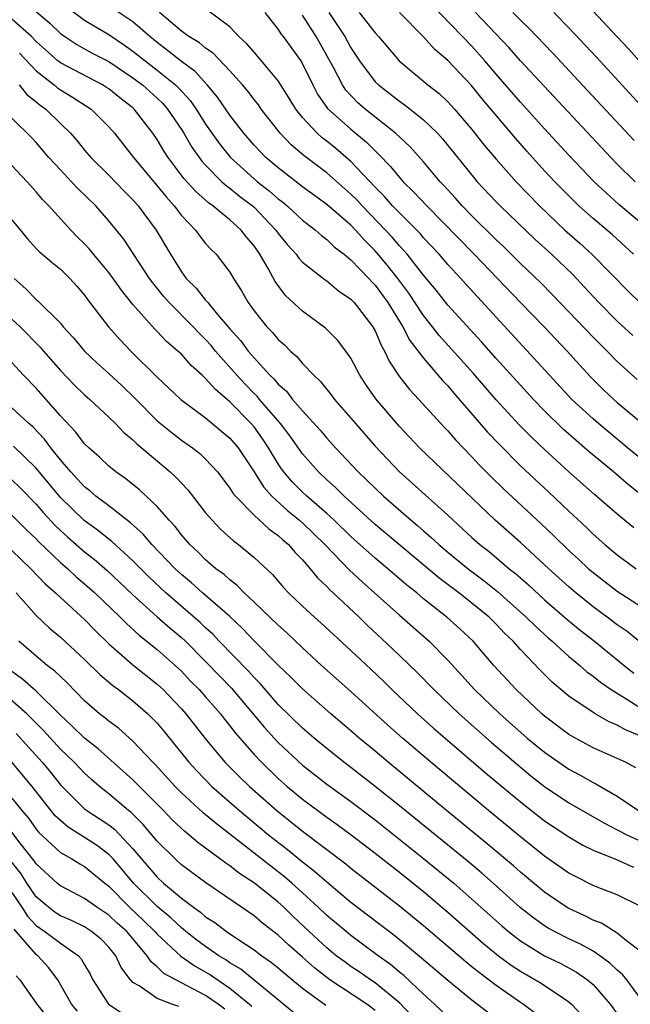
# Model space of a CAD drawing. Units: inches. Extents: x 2589000 to 2592000, y 1545000 to 1548000.
# Drawn here: x 2589248 to 2589298, y 1545129 to 1545210 of the extents above; entities that cross this region are included whole.
import ezdxf

# ---------------------------------------------------------------- set-up
doc = ezdxf.new("R2010")
doc.units = ezdxf.units.IN
doc.header["$MEASUREMENT"] = 0
doc.layers.add('LD25891545_2ft', color=125, linetype='Continuous')

msp = doc.modelspace()

# ---------------------------------------------------------------- linework, layer by layer
at = {"layer": 'LD25891545_2ft'}
for points, elevation in [([(2589247.943, 1545211.943), (2589250.119, 1545210.119), (2589251, 1545209.268), (2589251.377, 1545209), (2589252.353, 1545208.353), (2589253.639, 1545207.639), (2589255, 1545206.933), (2589257, 1545205.586), (2589257.774, 1545205), (2589259, 1545203.897), (2589259.455, 1545203.455), (2589259.851, 1545203), (2589261, 1545201.303), (2589261.193, 1545201), (2589261.858, 1545199.858), (2589262.694, 1545198.694), (2589263, 1545198.362), (2589264.342, 1545197), (2589264.682, 1545196.682), (2589265, 1545196.466), (2589265.803, 1545195.803), (2589266.875, 1545195), (2589267, 1545194.888), (2589268.811, 1545193), (2589269, 1545192.73), (2589269.771, 1545191.772), (2589270.469, 1545191), (2589270.684, 1545190.684), (2589271, 1545190.349), (2589272.874, 1545188.874), (2589273, 1545188.79), (2589273.979, 1545187.979), (2589275, 1545187.297), (2589275.277, 1545187), (2589276.809, 1545185), (2589277, 1545184.66), (2589277.489, 1545183.488), (2589277.782, 1545183), (2589278.163, 1545182.163), (2589278.951, 1545180.951), (2589279.828, 1545179.828), (2589280.614, 1545179), (2589282.701, 1545176.701), (2589283, 1545176.396), (2589283.642, 1545175.642), (2589285, 1545174.249), (2589285.602, 1545173.602), (2589286.594, 1545172.594), (2589287.6, 1545171.6), (2589290.714, 1545168.714), (2589291.742, 1545167.742), (2589293, 1545166.517), (2589293.794, 1545165.794), (2589294.632, 1545165), (2589295, 1545164.681), (2589297, 1545163.136), (2589299, 1545161.845)], 7616), ([(2589251.474, 1545211.474), (2589253, 1545210.349), (2589255, 1545209.174), (2589256.303, 1545208.302), (2589257, 1545207.805), (2589257.992, 1545207), (2589259, 1545206.235), (2589260.522, 1545205), (2589260.765, 1545204.764), (2589261.715, 1545203.715), (2589262.209, 1545203), (2589263, 1545201.769), (2589264.141, 1545200.141), (2589265.053, 1545199), (2589267.294, 1545197), (2589268.253, 1545196.253), (2589269, 1545195.583), (2589269.336, 1545195.337), (2589269.743, 1545195), (2589271, 1545193.82), (2589272.078, 1545193), (2589272.558, 1545192.558), (2589273, 1545192.229), (2589273.617, 1545191.617), (2589274.444, 1545191), (2589275, 1545190.552), (2589276.481, 1545189), (2589276.721, 1545188.721), (2589277, 1545188.446), (2589278.051, 1545187), (2589279.298, 1545185), (2589279.873, 1545183.873), (2589281, 1545182.402), (2589282.574, 1545180.574), (2589283, 1545180.133), (2589283.513, 1545179.513), (2589286.293, 1545176.293), (2589287.265, 1545175.265), (2589289, 1545173.518), (2589291.333, 1545171.333), (2589293, 1545169.745), (2589294.43, 1545168.43), (2589295, 1545167.865), (2589295.978, 1545167), (2589297, 1545166.134), (2589298.552, 1545165)], 7614), ([(2589298.374, 1545168.374), (2589297, 1545169.511), (2589295.126, 1545171.126), (2589293, 1545173.023), (2589291, 1545174.848), (2589289.895, 1545175.895), (2589288.903, 1545176.903), (2589287, 1545178.958), (2589285.128, 1545181.128), (2589282.287, 1545184.287), (2589281.745, 1545185), (2589281, 1545185.934), (2589279.778, 1545187.778), (2589278.871, 1545189), (2589278.049, 1545190.049), (2589277, 1545191.291), (2589276.139, 1545192.138), (2589275.385, 1545193), (2589275, 1545193.397), (2589273, 1545195.127), (2589271, 1545196.574), (2589269, 1545198.135), (2589267.979, 1545199), (2589267, 1545200.03), (2589266.16, 1545201), (2589265, 1545202.499), (2589263.985, 1545203.985), (2589263.126, 1545205), (2589262.125, 1545206.125), (2589261, 1545206.938), (2589259.862, 1545207.862), (2589259, 1545208.497), (2589258.378, 1545209), (2589257, 1545210.209), (2589255.334, 1545211.335)], 7612), ([(2589301.784, 1545171.784), (2589297.847, 1545175), (2589295.439, 1545177), (2589295, 1545177.382), (2589293.257, 1545179), (2589284.51, 1545188.509), (2589284.076, 1545189), (2589283, 1545190.161), (2589282.281, 1545191), (2589281, 1545192.359), (2589280.706, 1545192.706), (2589279, 1545194.414), (2589278.442, 1545195), (2589277.772, 1545195.772), (2589277, 1545196.535), (2589275, 1545198.673), (2589273.744, 1545199.744), (2589273, 1545200.349), (2589272.628, 1545200.628), (2589272.224, 1545201), (2589271, 1545202.32), (2589270.454, 1545203), (2589269.91, 1545203.909), (2589269, 1545205.334), (2589267.625, 1545207), (2589267, 1545207.706), (2589266.407, 1545208.407), (2589265.752, 1545209), (2589265, 1545209.794), (2589263.168, 1545211.168)], 7608), ([(2589299.665, 1545193), (2589297.126, 1545195.126), (2589296.07, 1545196.07), (2589295.101, 1545197), (2589293, 1545199.204), (2589291, 1545201.367), (2589289, 1545203.575), (2589287, 1545205.892), (2589286.068, 1545207), (2589285, 1545208.205), (2589281.66, 1545211.661)], 7596), ([(2589295, 1545211.106), (2589297, 1545208.974), (2589297.967, 1545207.967), (2589298.814, 1545207)], 7588), ([(2589301.268, 1545157), (2589297.813, 1545159.813), (2589297, 1545160.369), (2589296.173, 1545161), (2589295, 1545161.858), (2589293.584, 1545163), (2589293, 1545163.504), (2589291.347, 1545165), (2589289, 1545167.175), (2589286.927, 1545169), (2589280.661, 1545175), (2589279, 1545176.767), (2589277.056, 1545179.055), (2589276.236, 1545180.236), (2589275.746, 1545181), (2589275, 1545182.402), (2589274.578, 1545183), (2589273.901, 1545183.901), (2589272.888, 1545184.888), (2589271, 1545186.288), (2589269.602, 1545187.602), (2589268.747, 1545188.747), (2589268.165, 1545189.834), (2589267.48, 1545191), (2589267, 1545191.696), (2589266.399, 1545192.399), (2589265.942, 1545193), (2589265, 1545193.841), (2589263.593, 1545195), (2589263.24, 1545195.24), (2589262.18, 1545196.179), (2589261.238, 1545197.238), (2589259.911, 1545199), (2589259.547, 1545199.547), (2589259, 1545200.478), (2589258.64, 1545201), (2589257.108, 1545203), (2589257, 1545203.097), (2589255.923, 1545203.923), (2589255, 1545204.667), (2589254.801, 1545204.801), (2589254.476, 1545205), (2589251, 1545206.822), (2589250.779, 1545207), (2589249, 1545208.603), (2589248.628, 1545209), (2589247, 1545210.45)], 7618), ([(2589299, 1545171.091), (2589297.927, 1545171.927), (2589296.675, 1545173), (2589294.67, 1545174.67), (2589294.305, 1545175), (2589293.597, 1545175.597), (2589292.541, 1545176.541), (2589291, 1545178.056), (2589290.081, 1545179), (2589289, 1545180.165), (2589287, 1545182.37), (2589285.772, 1545183.772), (2589283, 1545186.793), (2589282.03, 1545188.03), (2589281, 1545189.262), (2589279.637, 1545191), (2589279.345, 1545191.345), (2589279, 1545191.697), (2589278.401, 1545192.401), (2589277.854, 1545193), (2589275.928, 1545195), (2589275.488, 1545195.488), (2589275, 1545195.972), (2589273, 1545197.722), (2589271.133, 1545199.132), (2589270.052, 1545200.052), (2589269.164, 1545201), (2589267.599, 1545203), (2589267.353, 1545203.353), (2589267, 1545203.785), (2589266.477, 1545204.477), (2589266.035, 1545205), (2589265, 1545206.16), (2589263.62, 1545207.62), (2589263, 1545208.028), (2589262.48, 1545208.48), (2589261.606, 1545209), (2589261, 1545209.444), (2589259.198, 1545211)], 7610), ([(2589267.882, 1545211), (2589269, 1545209.586), (2589269.223, 1545209.222), (2589269.402, 1545209), (2589270.916, 1545206.916), (2589271.851, 1545205), (2589272.249, 1545204.249), (2589273.066, 1545203.066), (2589275, 1545201.337), (2589276.278, 1545200.278), (2589277, 1545199.539), (2589277.288, 1545199.288), (2589278.263, 1545198.263), (2589279, 1545197.353), (2589279.318, 1545197), (2589280.175, 1545196.175), (2589281.261, 1545195), (2589285.175, 1545191), (2589289, 1545187.007), (2589290.953, 1545185), (2589292.869, 1545183), (2589293.868, 1545181.868), (2589294.826, 1545180.826), (2589295.829, 1545179.829), (2589296.713, 1545179), (2589297, 1545178.751), (2589299.095, 1545177)], 7606), ([(2589298.638, 1545180.638), (2589297, 1545182.131), (2589296.151, 1545183), (2589295, 1545184.144), (2589291.649, 1545187.649), (2589290.657, 1545188.656), (2589289, 1545190.247), (2589287.618, 1545191.618), (2589287, 1545192.201), (2589285, 1545194.176), (2589284.197, 1545195), (2589283.637, 1545195.636), (2589282.681, 1545196.681), (2589282.372, 1545197), (2589281, 1545198.633), (2589279.883, 1545199.883), (2589278.691, 1545201), (2589276.174, 1545203), (2589275.556, 1545203.556), (2589274.582, 1545204.582), (2589274.308, 1545205), (2589273.562, 1545206.438), (2589272.135, 1545209), (2589271, 1545210.772)], 7604), ([(2589273.168, 1545211), (2589274.492, 1545209), (2589275, 1545208.062), (2589275.704, 1545207), (2589277, 1545205.269), (2589277.27, 1545205), (2589279, 1545203.646), (2589279.385, 1545203.384), (2589279.885, 1545203), (2589281, 1545202.12), (2589282.144, 1545201), (2589282.551, 1545200.551), (2589285.228, 1545197.229), (2589285.428, 1545197), (2589287, 1545195.335), (2589287.325, 1545195), (2589290.215, 1545192.215), (2589291.557, 1545191), (2589293.317, 1545189.317), (2589294.287, 1545188.287), (2589295.464, 1545187), (2589297, 1545185.464), (2589298.277, 1545184.277)], 7602), ([(2589275.688, 1545211), (2589277, 1545209.296), (2589277.277, 1545209), (2589278.063, 1545208.063), (2589278.992, 1545207), (2589281.359, 1545205), (2589282.281, 1545204.28), (2589283, 1545203.612), (2589283.565, 1545203), (2589285, 1545201.311), (2589286.017, 1545200.017), (2589287, 1545198.853), (2589288.64, 1545197), (2589290.567, 1545195), (2589292.681, 1545193), (2589293.914, 1545191.914), (2589294.963, 1545190.963), (2589297.929, 1545187.929), (2589298.874, 1545187)], 7600), ([(2589298.351, 1545191), (2589296.595, 1545192.595), (2589295, 1545193.957), (2589293.832, 1545195), (2589293.407, 1545195.407), (2589291.838, 1545197), (2589291, 1545197.898), (2589289.525, 1545199.525), (2589288.588, 1545200.588), (2589285.849, 1545203.849), (2589284.95, 1545204.95), (2589283, 1545207.018), (2589281.935, 1545207.935), (2589281, 1545208.967), (2589279.002, 1545211)], 7598), ([(2589298.481, 1545197), (2589297, 1545198.445), (2589296.456, 1545199), (2589289, 1545206.99), (2589288.058, 1545208.058), (2589285.297, 1545211)], 7594), ([(2589298.399, 1545200.4), (2589294.552, 1545204.551), (2589291.645, 1545207.645), (2589289.682, 1545209.682), (2589289, 1545210.35), (2589288.383, 1545211)], 7592), ([(2589291.76, 1545211), (2589293, 1545209.723), (2589295.285, 1545207.285), (2589299.228, 1545203)], 7590), ([(2589247.639, 1545207.639), (2589249, 1545206.167), (2589250.485, 1545205), (2589250.759, 1545204.759), (2589251, 1545204.589), (2589252.003, 1545204.003), (2589253.534, 1545203), (2589255, 1545201.537), (2589255.471, 1545201), (2589257.035, 1545199), (2589259, 1545196.665), (2589259.737, 1545195.737), (2589260.401, 1545195), (2589261, 1545194.216), (2589262.165, 1545193), (2589262.508, 1545192.508), (2589263, 1545191.899), (2589263.419, 1545191.419), (2589263.861, 1545191), (2589265, 1545189.515), (2589265.304, 1545189), (2589265.97, 1545187.969), (2589266.504, 1545187), (2589267, 1545186.31), (2589268.049, 1545185), (2589268.523, 1545184.524), (2589269, 1545183.951), (2589269.507, 1545183.507), (2589270.012, 1545183), (2589270.539, 1545182.539), (2589271, 1545181.974), (2589271.933, 1545181), (2589272.491, 1545180.491), (2589273.377, 1545179.377), (2589273.652, 1545179), (2589275, 1545177.458), (2589275.373, 1545177), (2589277, 1545175.126), (2589279, 1545173.013), (2589280.069, 1545172.069), (2589283, 1545169.421), (2589283.437, 1545169), (2589285, 1545167.577), (2589285.658, 1545167), (2589286.413, 1545166.413), (2589288.081, 1545165), (2589288.593, 1545164.593), (2589289.656, 1545163.656), (2589291, 1545162.417), (2589292.827, 1545160.827), (2589293.928, 1545159.928), (2589295.117, 1545159), (2589297.573, 1545157), (2589298.372, 1545156.372)], 7620), ([(2589247.612, 1545205), (2589248.221, 1545204.22), (2589249, 1545203.617), (2589249.329, 1545203.329), (2589249.793, 1545203), (2589251, 1545201.802), (2589251.834, 1545201), (2589252.377, 1545200.377), (2589253, 1545199.599), (2589253.51, 1545199), (2589255, 1545197.547), (2589256.252, 1545196.252), (2589257, 1545195.503), (2589257.437, 1545195), (2589258.912, 1545193), (2589260.105, 1545191), (2589261, 1545189.55), (2589261.403, 1545189), (2589262.207, 1545188.207), (2589263, 1545187.206), (2589263.104, 1545187.104), (2589263.169, 1545187), (2589263.985, 1545186.015), (2589265, 1545184.829), (2589265.872, 1545183.872), (2589266.518, 1545183), (2589267, 1545182.442), (2589268.315, 1545181), (2589268.666, 1545180.666), (2589269, 1545180.251), (2589269.671, 1545179.671), (2589270.181, 1545179), (2589271, 1545178.051), (2589272.457, 1545176.457), (2589273, 1545175.796), (2589273.72, 1545175), (2589275.598, 1545173), (2589276.322, 1545172.322), (2589277, 1545171.646), (2589277.685, 1545171), (2589279.972, 1545169), (2589280.539, 1545168.539), (2589281, 1545168.126), (2589281.611, 1545167.611), (2589282.252, 1545167), (2589283, 1545166.368), (2589284.674, 1545165), (2589286.01, 1545164.01), (2589287.117, 1545163.117), (2589289.48, 1545161), (2589290.239, 1545160.239), (2589291.284, 1545159.284), (2589291.624, 1545159), (2589293, 1545157.745), (2589293.398, 1545157.398), (2589293.904, 1545157), (2589294.483, 1545156.483), (2589295, 1545156.113), (2589295.608, 1545155.608), (2589296.507, 1545155), (2589297.775, 1545154.225), (2589299, 1545153.442)], 7622), ([(2589299, 1545151.125), (2589297.671, 1545151.671), (2589297, 1545152.072), (2589296.34, 1545152.34), (2589295.174, 1545153), (2589295, 1545153.101), (2589293, 1545154.464), (2589291.629, 1545155.629), (2589290.622, 1545156.622), (2589289, 1545158.311), (2589288.388, 1545159), (2589287.68, 1545159.68), (2589287, 1545160.41), (2589286.406, 1545161), (2589285, 1545162.162), (2589283.923, 1545163), (2589282.249, 1545164.249), (2589277, 1545168.668), (2589274.432, 1545171), (2589273.716, 1545171.716), (2589273, 1545172.355), (2589272.318, 1545173), (2589271, 1545174.499), (2589269.969, 1545175.969), (2589269.19, 1545177), (2589267.459, 1545179), (2589267.254, 1545179.254), (2589267, 1545179.496), (2589266.261, 1545180.261), (2589265.581, 1545181), (2589263.817, 1545183), (2589263.454, 1545183.454), (2589263, 1545183.957), (2589262.468, 1545184.468), (2589261.966, 1545185), (2589259.978, 1545187), (2589259.53, 1545187.53), (2589258.637, 1545188.637), (2589258.377, 1545189), (2589256.241, 1545192.24), (2589255, 1545193.775), (2589253.919, 1545195), (2589252.437, 1545196.438), (2589251.929, 1545197), (2589251, 1545197.969), (2589250.061, 1545199), (2589249, 1545200.252), (2589248.636, 1545200.635), (2589247, 1545202.266)], 7624), ([(2589298.54, 1545148.54), (2589297.668, 1545149), (2589297, 1545149.316), (2589295, 1545150.193), (2589293.184, 1545151.184), (2589293, 1545151.299), (2589291, 1545152.81), (2589290.779, 1545153), (2589288.654, 1545155), (2589286.815, 1545157), (2589285.966, 1545157.966), (2589285.09, 1545159), (2589284.013, 1545160.012), (2589282.931, 1545161), (2589281, 1545162.516), (2589280.43, 1545163), (2589279.631, 1545163.631), (2589278.058, 1545165), (2589277, 1545165.875), (2589275, 1545167.665), (2589273.629, 1545169), (2589273, 1545169.574), (2589271.348, 1545171), (2589271, 1545171.33), (2589270.169, 1545172.169), (2589269.471, 1545173), (2589269.27, 1545173.27), (2589269, 1545173.681), (2589268.205, 1545175), (2589267.722, 1545175.722), (2589267, 1545176.73), (2589266.772, 1545177), (2589265, 1545178.806), (2589263.805, 1545179.805), (2589263, 1545180.738), (2589262.852, 1545180.852), (2589262.71, 1545181), (2589261.804, 1545181.804), (2589261, 1545182.729), (2589260.713, 1545183), (2589259.775, 1545183.775), (2589259, 1545184.6), (2589258.795, 1545184.796), (2589257, 1545186.857), (2589256.037, 1545188.036), (2589255.367, 1545189), (2589255, 1545189.495), (2589254.328, 1545190.328), (2589253.744, 1545191), (2589253.413, 1545191.412), (2589253, 1545191.855), (2589252.421, 1545192.421), (2589251.862, 1545193), (2589250.056, 1545195), (2589249.518, 1545195.518), (2589249, 1545196.149), (2589248.254, 1545197), (2589247, 1545198.338)], 7626), ([(2589247, 1545193.857), (2589248.286, 1545192.286), (2589249, 1545191.484), (2589249.239, 1545191.238), (2589250.312, 1545190.312), (2589251, 1545189.772), (2589251.789, 1545189), (2589252.365, 1545188.365), (2589253, 1545187.614), (2589253.255, 1545187.255), (2589254.971, 1545185), (2589255.927, 1545183.927), (2589256.812, 1545183), (2589259, 1545180.837), (2589260.953, 1545179), (2589263, 1545177.478), (2589265, 1545175.806), (2589265.68, 1545175), (2589267, 1545173.015), (2589267.774, 1545171.774), (2589268.473, 1545171), (2589269.784, 1545169.784), (2589270.762, 1545169), (2589271, 1545168.788), (2589272.846, 1545167), (2589274.882, 1545164.882), (2589275.916, 1545163.916), (2589276.958, 1545163), (2589279, 1545161.157), (2589281.457, 1545159), (2589283, 1545157.424), (2589284.165, 1545156.165), (2589285.213, 1545155), (2589287.293, 1545153), (2589289.568, 1545151), (2589291, 1545149.821), (2589293, 1545148.422), (2589293.932, 1545147.932), (2589295, 1545147.313), (2589295.218, 1545147.218), (2589297, 1545146.199), (2589298.75, 1545145)], 7628), ([(2589247.184, 1545189), (2589248.148, 1545188.149), (2589249, 1545187.263), (2589249.148, 1545187.148), (2589251, 1545185.295), (2589251.242, 1545185), (2589252.089, 1545184.089), (2589253, 1545182.981), (2589254.019, 1545182.019), (2589255, 1545181.15), (2589256.11, 1545180.11), (2589257.13, 1545179.13), (2589259, 1545177.221), (2589260.227, 1545176.227), (2589261, 1545175.636), (2589261.907, 1545175), (2589262.527, 1545174.527), (2589263, 1545174.063), (2589263.977, 1545173), (2589265, 1545171.664), (2589265.249, 1545171.249), (2589265.455, 1545171), (2589267, 1545169.43), (2589268.256, 1545168.256), (2589269, 1545167.735), (2589269.376, 1545167.376), (2589269.833, 1545167), (2589270.364, 1545166.364), (2589271, 1545165.72), (2589271.629, 1545165), (2589272.236, 1545164.236), (2589273, 1545163.531), (2589273.251, 1545163.251), (2589273.537, 1545163), (2589275.669, 1545161), (2589276.339, 1545160.34), (2589278.413, 1545158.413), (2589280.448, 1545156.449), (2589281.838, 1545155), (2589283.927, 1545153), (2589286.622, 1545150.622), (2589288.777, 1545148.776), (2589289.873, 1545147.872), (2589291, 1545146.987), (2589293, 1545145.653), (2589295.945, 1545143.945), (2589297, 1545143.421), (2589297.78, 1545143), (2589299, 1545142.44)], 7630), ([(2589247, 1545185.631), (2589247.675, 1545185), (2589249.33, 1545183.33), (2589249.599, 1545183), (2589251, 1545181.399), (2589252.172, 1545180.172), (2589253, 1545179.366), (2589253.422, 1545179), (2589255, 1545177.538), (2589255.549, 1545177), (2589256.251, 1545176.251), (2589257, 1545175.642), (2589257.315, 1545175.315), (2589260.074, 1545173), (2589260.554, 1545172.553), (2589261.526, 1545171.526), (2589263, 1545169.632), (2589263.533, 1545169), (2589264.251, 1545168.251), (2589265.296, 1545167.296), (2589265.707, 1545167), (2589267, 1545165.929), (2589268.509, 1545164.509), (2589269.432, 1545163.432), (2589269.837, 1545163), (2589271, 1545161.906), (2589271.983, 1545161), (2589272.524, 1545160.524), (2589275, 1545158.23), (2589276.668, 1545156.668), (2589277.693, 1545155.693), (2589278.39, 1545155), (2589280.501, 1545153), (2589281.823, 1545151.823), (2589282.777, 1545151), (2589286.126, 1545148.126), (2589289, 1545145.71), (2589291, 1545144.16), (2589291.693, 1545143.693), (2589293, 1545142.83), (2589294.15, 1545142.15), (2589295, 1545141.73), (2589297, 1545140.938), (2589298.334, 1545140.334)], 7632), ([(2589299, 1545137.043), (2589297, 1545138.03), (2589295.346, 1545138.654), (2589295, 1545138.8), (2589293.537, 1545139.537), (2589293, 1545139.827), (2589291, 1545141.24), (2589289, 1545142.827), (2589286.369, 1545145), (2589281.607, 1545149), (2589279.262, 1545151), (2589278.059, 1545152.059), (2589275, 1545154.843), (2589272.575, 1545157), (2589271, 1545158.464), (2589269.703, 1545159.703), (2589269, 1545160.319), (2589267, 1545162.246), (2589266.193, 1545163), (2589265.614, 1545163.614), (2589265, 1545164.075), (2589264.52, 1545164.52), (2589263.854, 1545165), (2589263, 1545165.732), (2589262.372, 1545166.372), (2589261.695, 1545167), (2589261, 1545167.803), (2589260.484, 1545168.484), (2589259.986, 1545169), (2589259, 1545170.14), (2589258.093, 1545171), (2589257.524, 1545171.524), (2589256.422, 1545172.422), (2589255.579, 1545173), (2589255, 1545173.474), (2589254.226, 1545174.226), (2589253.34, 1545175), (2589253, 1545175.329), (2589252.282, 1545176.281), (2589251, 1545177.637), (2589249, 1545179.941), (2589247.962, 1545181), (2589247, 1545182.059)], 7634), ([(2589299, 1545133.3), (2589297.764, 1545134.236), (2589297, 1545134.852), (2589295.683, 1545135.683), (2589295, 1545135.944), (2589294.31, 1545136.31), (2589292.941, 1545136.941), (2589291, 1545138.246), (2589289, 1545139.919), (2589288.432, 1545140.432), (2589286.261, 1545142.261), (2589282.905, 1545145), (2589278.066, 1545149), (2589277, 1545149.908), (2589275.681, 1545151), (2589275, 1545151.597), (2589273.348, 1545153), (2589271, 1545155.053), (2589270.036, 1545156.036), (2589269, 1545157.021), (2589267, 1545159.038), (2589266.049, 1545160.049), (2589265, 1545161.035), (2589262.748, 1545163), (2589261.831, 1545163.831), (2589261, 1545164.508), (2589260.478, 1545165), (2589258.564, 1545167), (2589257.852, 1545167.852), (2589256.798, 1545168.798), (2589255, 1545170.192), (2589253.917, 1545171), (2589253.428, 1545171.428), (2589253, 1545171.756), (2589252.416, 1545172.416), (2589251.863, 1545173), (2589251, 1545174.013), (2589250.208, 1545175), (2589249.698, 1545175.698), (2589248.719, 1545176.719), (2589248.388, 1545177), (2589247, 1545178.297)], 7636), ([(2589299, 1545129.355), (2589297.775, 1545131), (2589297.434, 1545131.434), (2589297, 1545131.8), (2589296.396, 1545132.396), (2589295.564, 1545133), (2589295, 1545133.376), (2589293.959, 1545133.959), (2589293, 1545134.408), (2589291.824, 1545135), (2589291.29, 1545135.29), (2589291, 1545135.468), (2589290.097, 1545136.097), (2589288.978, 1545136.978), (2589286.753, 1545139), (2589285.822, 1545139.822), (2589284.735, 1545140.735), (2589279, 1545145.391), (2589277, 1545146.991), (2589275, 1545148.554), (2589274.405, 1545149), (2589273, 1545150.126), (2589271.951, 1545151), (2589271, 1545151.822), (2589269, 1545153.78), (2589267.5, 1545155.5), (2589267, 1545155.992), (2589266.528, 1545156.528), (2589264.127, 1545159), (2589263.582, 1545159.582), (2589263, 1545160.109), (2589262.548, 1545160.548), (2589259.724, 1545163), (2589258.322, 1545164.322), (2589257, 1545165.648), (2589255.247, 1545167.247), (2589255, 1545167.43), (2589254.138, 1545168.138), (2589252.973, 1545168.973), (2589251, 1545170.885), (2589249, 1545173.312), (2589247.132, 1545175.132)], 7638), ([(2589247, 1545172.351), (2589247.682, 1545171.682), (2589249, 1545170.339), (2589249.612, 1545169.612), (2589250.567, 1545168.567), (2589251, 1545168.157), (2589251.605, 1545167.605), (2589253, 1545166.403), (2589253.788, 1545165.788), (2589254.854, 1545164.854), (2589255.896, 1545163.896), (2589257, 1545162.85), (2589259, 1545161.032), (2589260.076, 1545160.076), (2589261, 1545159.309), (2589261.333, 1545159), (2589263, 1545157.338), (2589264.139, 1545156.139), (2589265.128, 1545155.128), (2589267.864, 1545151.864), (2589268.653, 1545151), (2589269, 1545150.633), (2589271, 1545148.765), (2589273, 1545147.184), (2589275, 1545145.742), (2589277, 1545144.233), (2589281, 1545141.044), (2589283.49, 1545139), (2589285, 1545137.683), (2589287.465, 1545135.465), (2589288.01, 1545135), (2589289, 1545134.226), (2589290.999, 1545132.999), (2589292.346, 1545132.346), (2589293.636, 1545131.636), (2589294.547, 1545131), (2589295, 1545130.609), (2589296.415, 1545129), (2589297, 1545128.18)], 7640), ([(2589247, 1545169.43), (2589248.212, 1545168.212), (2589249, 1545167.469), (2589249.223, 1545167.223), (2589251, 1545165.521), (2589251.605, 1545165), (2589252.32, 1545164.32), (2589253, 1545163.759), (2589253.854, 1545163), (2589255.937, 1545161), (2589256.457, 1545160.458), (2589257.503, 1545159.503), (2589259, 1545158.318), (2589260.484, 1545157), (2589261, 1545156.515), (2589261.735, 1545155.735), (2589262.474, 1545155), (2589263, 1545154.408), (2589264.223, 1545153), (2589264.558, 1545152.558), (2589265, 1545152.014), (2589265.431, 1545151.431), (2589267, 1545149.639), (2589267.602, 1545149), (2589269, 1545147.65), (2589269.73, 1545147), (2589271, 1545145.938), (2589273, 1545144.446), (2589273.851, 1545143.851), (2589275.015, 1545143), (2589277, 1545141.483), (2589279, 1545139.904), (2589281, 1545138.299), (2589283, 1545136.613), (2589285.986, 1545133.986), (2589287.191, 1545133), (2589288.228, 1545132.228), (2589289, 1545131.715), (2589290.724, 1545130.724), (2589292.468, 1545129.532), (2589293, 1545129.185), (2589293.211, 1545129), (2589294.08, 1545128.08)], 7642), ([(2589247, 1545166.497), (2589248.562, 1545165), (2589249.751, 1545163.751), (2589250.602, 1545163), (2589251, 1545162.613), (2589253, 1545160.809), (2589253.889, 1545159.889), (2589255, 1545158.8), (2589257, 1545157.053), (2589259, 1545155.452), (2589259.481, 1545155), (2589261, 1545153.4), (2589261.355, 1545153), (2589262.953, 1545150.953), (2589264.596, 1545149), (2589265.791, 1545147.791), (2589266.613, 1545147), (2589268.867, 1545145), (2589271, 1545143.295), (2589274.587, 1545140.587), (2589275, 1545140.241), (2589276.586, 1545139), (2589279, 1545137.134), (2589281, 1545135.51), (2589284.505, 1545132.505), (2589285, 1545132.118), (2589285.609, 1545131.609), (2589287, 1545130.555), (2589289, 1545129.161), (2589289.254, 1545129), (2589290.258, 1545128.258)], 7644), ([(2589247.339, 1545163), (2589249, 1545161.144), (2589250.094, 1545160.094), (2589251, 1545159.337), (2589253, 1545157.505), (2589254.254, 1545156.254), (2589255.332, 1545155.332), (2589255.794, 1545155), (2589257, 1545154.066), (2589258.22, 1545153), (2589258.62, 1545152.62), (2589259, 1545152.217), (2589259.555, 1545151.555), (2589261.614, 1545149), (2589262.273, 1545148.273), (2589263.521, 1545147), (2589265.787, 1545145), (2589268.2, 1545143), (2589269.773, 1545141.773), (2589271, 1545140.768), (2589271.995, 1545139.995), (2589273, 1545139.1), (2589275, 1545137.431), (2589278.644, 1545134.644), (2589280.833, 1545132.833), (2589283, 1545130.971), (2589285, 1545129.355), (2589287.452, 1545127.452)], 7646), ([(2589283, 1545127.934), (2589281.895, 1545129), (2589281, 1545129.807), (2589279.361, 1545131.361), (2589279, 1545131.647), (2589278.27, 1545132.27), (2589277.243, 1545133), (2589275, 1545134.673), (2589274.597, 1545135), (2589273, 1545136.337), (2589272.305, 1545137), (2589271, 1545138.196), (2589270.117, 1545139), (2589269.52, 1545139.52), (2589265, 1545143.058), (2589263.898, 1545143.898), (2589262.806, 1545144.806), (2589261, 1545146.478), (2589260.484, 1545147), (2589258.818, 1545148.818), (2589258.63, 1545149), (2589257, 1545150.749), (2589255.805, 1545151.805), (2589255, 1545152.394), (2589254.674, 1545152.674), (2589254.238, 1545153), (2589253, 1545154.073), (2589251.558, 1545155.558), (2589251, 1545156.073), (2589250.539, 1545156.539), (2589249.914, 1545157), (2589249, 1545157.754), (2589247.577, 1545159)], 7648), ([(2589280.03, 1545128.03), (2589279, 1545129.099), (2589277, 1545130.76), (2589276.629, 1545131), (2589275.677, 1545131.677), (2589275, 1545132.12), (2589274.486, 1545132.486), (2589273.792, 1545133), (2589273, 1545133.643), (2589271.545, 1545135), (2589270.237, 1545136.237), (2589269.453, 1545137), (2589269, 1545137.413), (2589267.039, 1545139), (2589265.804, 1545139.804), (2589265, 1545140.441), (2589264.658, 1545140.658), (2589263, 1545141.904), (2589262.361, 1545142.361), (2589261.618, 1545143), (2589261.269, 1545143.269), (2589260.245, 1545144.245), (2589259.529, 1545145), (2589257, 1545147.548), (2589254.118, 1545150.118), (2589253, 1545150.975), (2589251.984, 1545151.984), (2589251, 1545152.88), (2589249, 1545154.862), (2589247.872, 1545155.873), (2589247, 1545156.488)], 7650), ([(2589277, 1545128.48), (2589276.327, 1545129), (2589273.261, 1545131), (2589273, 1545131.189), (2589271.99, 1545131.99), (2589271, 1545132.892), (2589269.871, 1545133.871), (2589269, 1545134.698), (2589267.698, 1545135.698), (2589267, 1545136.308), (2589263.021, 1545139.021), (2589261, 1545140.523), (2589260.477, 1545141), (2589259, 1545142.457), (2589257.845, 1545143.845), (2589256.846, 1545144.846), (2589256.639, 1545145), (2589255, 1545146.396), (2589254.231, 1545147), (2589253.567, 1545147.567), (2589253, 1545148.086), (2589252.144, 1545149), (2589251, 1545150.082), (2589249.621, 1545151.62), (2589249, 1545152.226), (2589248.626, 1545152.626), (2589248.227, 1545153), (2589245.93, 1545155)], 7652), ([(2589247.362, 1545151.362), (2589249.5, 1545149), (2589250.18, 1545148.18), (2589251, 1545147.139), (2589253, 1545145.142), (2589253.183, 1545145), (2589254.296, 1545144.296), (2589255, 1545143.81), (2589255.464, 1545143.464), (2589257, 1545141.847), (2589259, 1545139.484), (2589259.528, 1545139), (2589261, 1545137.76), (2589262.003, 1545137), (2589262.588, 1545136.588), (2589263, 1545136.224), (2589263.751, 1545135.751), (2589264.726, 1545135), (2589265.577, 1545134.423), (2589267, 1545133.492), (2589267.646, 1545133), (2589268.45, 1545132.45), (2589269, 1545131.996), (2589269.528, 1545131.528), (2589271, 1545130.329), (2589272.922, 1545128.922)], 7654), ([(2589270.287, 1545128.287), (2589265.897, 1545131.897), (2589265, 1545132.419), (2589264.658, 1545132.658), (2589264.083, 1545133), (2589263, 1545133.747), (2589262.282, 1545134.282), (2589261.365, 1545135), (2589261.171, 1545135.171), (2589261, 1545135.291), (2589260.128, 1545136.128), (2589259, 1545137.058), (2589257.046, 1545139), (2589256.119, 1545140.119), (2589255.355, 1545141), (2589255, 1545141.373), (2589254.073, 1545142.073), (2589253, 1545142.785), (2589251.632, 1545143.632), (2589251, 1545144.172), (2589250.575, 1545144.575), (2589248.674, 1545147), (2589247, 1545148.992)], 7656), ([(2589247, 1545146.013), (2589247.809, 1545145), (2589248.362, 1545144.362), (2589249, 1545143.455), (2589249.204, 1545143.204), (2589251, 1545141.546), (2589251.952, 1545141), (2589252.596, 1545140.597), (2589253, 1545140.375), (2589254.661, 1545139), (2589255, 1545138.746), (2589256.725, 1545137), (2589257.896, 1545135.896), (2589258.807, 1545135), (2589259, 1545134.778), (2589260.952, 1545132.952), (2589262.131, 1545132.131), (2589263.406, 1545131.406), (2589265, 1545130.322), (2589266.614, 1545129), (2589266.82, 1545128.82)], 7658), ([(2589264.587, 1545128.587), (2589264.029, 1545129), (2589263, 1545129.711), (2589261.48, 1545130.52), (2589260.53, 1545131), (2589259.541, 1545131.541), (2589259, 1545132.087), (2589258.488, 1545132.488), (2589258.181, 1545133), (2589256.481, 1545135), (2589255.696, 1545135.696), (2589255, 1545136.354), (2589254.005, 1545137), (2589253, 1545137.739), (2589251, 1545138.782), (2589250.745, 1545139), (2589249, 1545140.594), (2589248.843, 1545140.843), (2589247.691, 1545142.309), (2589246.235, 1545144.235)], 7660), ([(2589260.795, 1545128.795), (2589260.201, 1545129), (2589259, 1545129.467), (2589257.498, 1545130.502), (2589257, 1545130.782), (2589256.802, 1545131), (2589256.029, 1545132.029), (2589255.592, 1545133), (2589255, 1545133.715), (2589254.358, 1545134.358), (2589253.576, 1545135), (2589253, 1545135.373), (2589251.912, 1545135.912), (2589251, 1545136.302), (2589250.583, 1545136.583), (2589250.024, 1545137), (2589249, 1545137.879), (2589248.244, 1545139), (2589247.763, 1545139.763), (2589247, 1545140.724)], 7662), ([(2589247, 1545138.227), (2589247.826, 1545137), (2589248.275, 1545136.275), (2589249, 1545135.496), (2589249.705, 1545135), (2589251, 1545134.027), (2589252.494, 1545133), (2589252.732, 1545132.732), (2589253, 1545132.233), (2589253.46, 1545131.46), (2589253.696, 1545131), (2589254.987, 1545128.987), (2589256.192, 1545128.192)], 7664), ([(2589252.403, 1545128.403), (2589251.93, 1545129), (2589250.79, 1545131), (2589250.023, 1545132.023), (2589249.145, 1545133), (2589249, 1545133.109), (2589247.182, 1545135.182)], 7666), ([(2589247.341, 1545131.341), (2589247.661, 1545131), (2589249.07, 1545129), (2589249.906, 1545127.906)], 7668)]:
    msp.add_lwpolyline(points, dxfattribs=dict(at, elevation=elevation))

doc.saveas('drawing.dxf')
